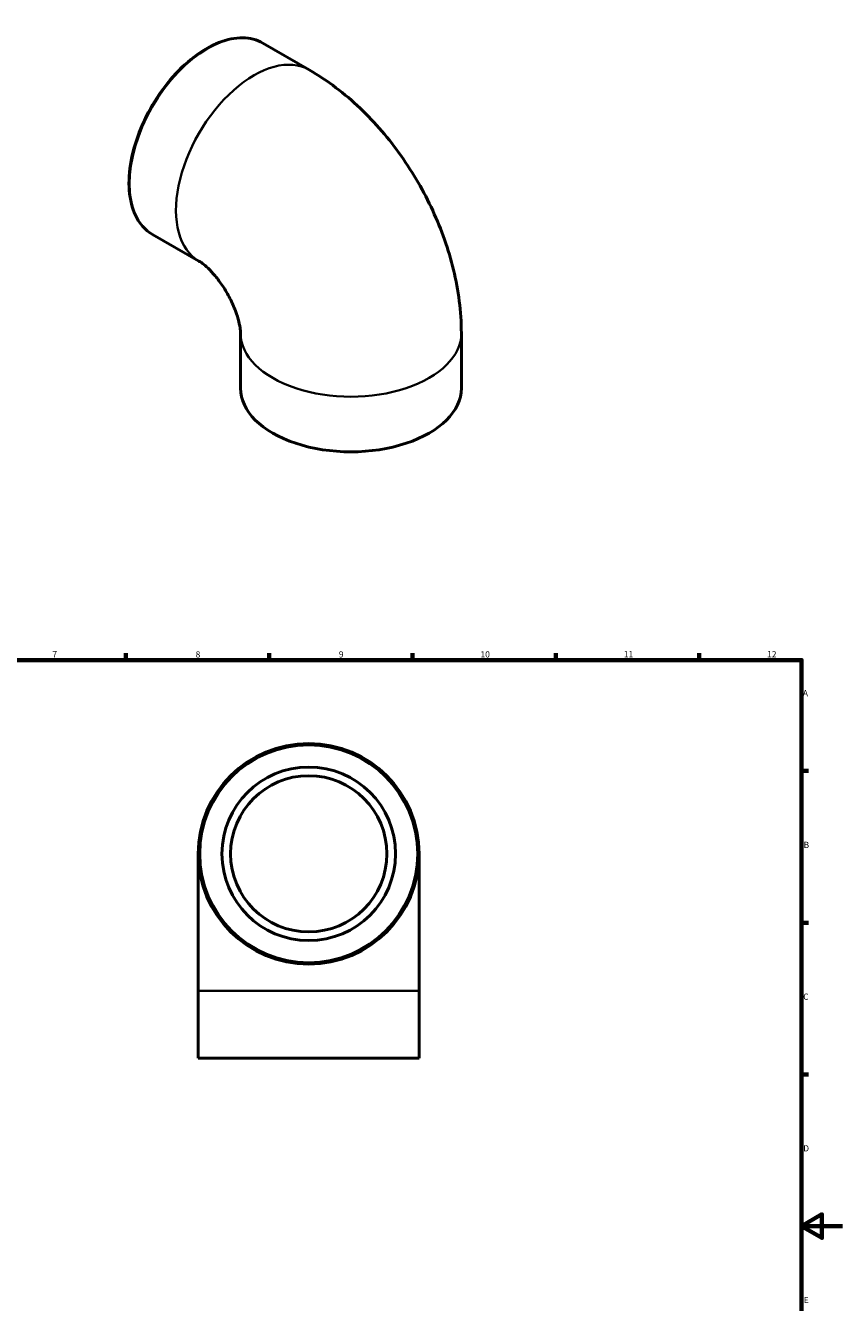
# Model space of a CAD drawing. Units: millimetres. Extents: x -125 to 906, y -365 to 885.
# Drawn here: x 441 to 841, y 260 to 885 of the extents above; entities that cross this region are included whole.
import ezdxf

# ---------------------------------------------------------------- set-up
doc = ezdxf.new("R2010")
doc.units = ezdxf.units.MM
for name, color, linetype, lineweight in [('Border (ANSI)', 7, 'Continuous', 70), ('Visible (ANSI)', 7, 'Continuous', 50), ('Visible Narrow (ANSI)', 7, 'Continuous', 35)]:
    doc.layers.add(name, color=color, linetype=linetype, lineweight=lineweight)
doc.styles.add('Note Text (ANSI)', font='tahoma.ttf')

# ---------------------------------------------------------------- blocks, each defined once
blk = doc.blocks.new('Borders Default Border')
at = {"layer": 'Border (ANSI)'}
for p, q in [((70.08, 574), (70.08, 577.45)), ((140.17, 574), (140.17, 577.45)), ((210.25, 574), (210.25, 577.45)), ((280.33, 574), (280.33, 577.45)), ((350.42, 574), (350.42, 577.45)), ((490.58, 574), (490.58, 577.45)), ((560.67, 574), (560.67, 577.45)), ((630.75, 574), (630.75, 577.45)), ((700.83, 574), (700.83, 577.45)), ((770.92, 574), (770.92, 577.45)), ((20, 519.75), (16.55, 519.75)), ((821, 519.75), (824.45, 519.75)), ((20, 445.5), (16.55, 445.5)), ((821, 445.5), (824.45, 445.5)), ((20, 371.25), (16.55, 371.25)), ((821, 371.25), (824.45, 371.25)), ((20, 222.75), (16.55, 222.75)), ((821, 222.75), (824.45, 222.75)), ((20, 148.5), (16.55, 148.5)), ((821, 148.5), (824.45, 148.5)), ((20, 74.25), (16.55, 74.25)), ((821, 74.25), (824.45, 74.25)), ((70.08, 20), (70.08, 16.55)), ((140.17, 20), (140.17, 16.55)), ((210.25, 20), (210.25, 16.55)), ((280.33, 20), (280.33, 16.55)), ((350.42, 20), (350.42, 16.55)), ((490.58, 20), (490.58, 16.55)), ((560.67, 20), (560.67, 16.55)), ((630.75, 20), (630.75, 16.55)), ((700.83, 20), (700.83, 16.55)), ((770.92, 20), (770.92, 16.55))]:
    blk.add_line(p, q, dxfattribs=at)
at = {"layer": 'Border (ANSI)', "flags": 128}
for points in [[(420.5, 594), (420.5, 574), (414.73, 584), (426.27, 584), (420.5, 574)], [(20, 20), (20, 574), (821, 574), (821, 20), (20, 20)], [(0, 297), (20, 297), (10, 302.77), (10, 291.23), (20, 297)], [(841, 297), (821, 297), (831, 302.77), (831, 291.23), (821, 297)], [(420.5, 0), (420.5, 20), (414.73, 10), (426.27, 10), (420.5, 20)]]:
    blk.add_lwpolyline(points, dxfattribs=at)
at = {"layer": 'Border (ANSI)', "attachment_point": 7, "style": 'Note Text (ANSI)'}
for s, insert, char_height in [('1', (34.35, 574.4), 3.05), ('2', (104.2, 574.4), 3.05), ('3', (174.26, 574.34), 3.05), ('4', (244.23, 574.4), 3.05), ('5', (314.48, 574.34), 3.05), ('6', (384.49, 574.34), 3.05), ('7', (454.6, 574.4), 3.05), ('8', (524.63, 574.33), 3.05), ('9', (594.7, 574.34), 3.05), ('10', (663.96, 574.34), 3.048), ('11', (734.04, 574.4), 3.048), ('12', (804.13, 574.4), 3.048), ('A', (16.78, 555.35), 3.05), ('A', (821.63, 555.35), 3.05), ('B', (17.15, 481.1), 3.05), ('B', (821.99, 481.1), 3.05), ('C', (16.95, 406.8), 3.05), ('C', (821.8, 406.8), 3.05), ('D', (16.96, 332.6), 3.05), ('D', (821.81, 332.6), 3.05), ('E', (17.21, 258.35), 3.05), ('E', (822.05, 258.35), 3.05), ('F', (17.29, 184.1), 3.05), ('F', (822.14, 184.1), 3.05), ('G', (16.81, 109.79), 3.05), ('G', (821.66, 109.79), 3.05), ('H', (16.97, 35.6), 3.05), ('H', (821.81, 35.6), 3.05), ('1', (34.35, 16.55), 3.05), ('2', (104.2, 16.55), 3.05), ('3', (174.26, 16.49), 3.05), ('4', (244.23, 16.55), 3.05), ('5', (314.48, 16.49), 3.05), ('6', (384.49, 16.49), 3.05), ('7', (454.6, 16.55), 3.05), ('8', (524.63, 16.48), 3.05), ('9', (594.7, 16.49), 3.05), ('10', (663.96, 16.49), 3.048), ('11', (734.04, 16.55), 3.048), ('12', (804.13, 16.55), 3.048)]:
    blk.add_mtext(s, dxfattribs=dict(at, insert=insert, char_height=char_height))

msp = doc.modelspace()

# ---------------------------------------------------------------- linework, layer by layer
at = {"layer": 'Visible (ANSI)'}
for p, q in [((557.439, 875.975), (580.173, 862.883)), ((503.544, 782.384), (526.278, 769.292)), ((546.602, 707.051), (546.602, 734.03)), ((654.602, 707.051), (654.602, 734.03)), ((525.964, 479.21), (525.964, 412.21)), ((633.964, 412.21), (633.964, 479.21)), ((525.964, 379.21), (525.964, 412.21)), ((633.964, 379.21), (633.964, 412.21)), ((633.964, 379.21), (525.964, 379.21))]:
    msp.add_line(p, q, dxfattribs=at)
for radius in [54, 42.463, 38.217]:
    msp.add_circle((579.964, 479.21), radius, dxfattribs=at)
msp.add_ellipse((600.602, 707.051), major_axis=(-54, 0), ratio=0.5758617, start_param=0, end_param=3.1415927, dxfattribs=at)
for points, knots in [([(557.439, 875.975), (554.553, 877.637), (551.219, 878.513), (543.965, 878.629), (540.034, 877.839), (531.952, 874.656), (527.798, 872.237), (519.724, 866.023), (515.805, 862.227), (508.601, 853.652), (505.317, 848.875), (499.706, 838.82), (497.38, 833.544), (493.921, 823.015), (492.789, 817.764), (491.841, 807.808), (492.027, 803.105), (493.723, 794.729), (495.231, 791.053), (499.045, 785.698), (501.137, 783.77), (503.544, 782.384)], [5.4997209, 5.4997209, 5.4997209, 5.4997209, 5.8100754, 5.8100754, 6.1269878, 6.1269878, 6.4491842, 6.4491842, 6.7717587, 6.7717587, 7.0938868, 7.0938868, 7.4158467, 7.4158467, 7.7380294, 7.7380294, 8.0606557, 8.0606557, 8.3825166, 8.3825166, 8.6413135, 8.6413135, 8.6413135, 8.6413135]), ([(580.173, 862.883), (589.389, 857.576), (597.623, 851.201), (612.556, 836.991), (619.249, 829.141), (631.112, 812.344), (636.278, 803.397), (644.893, 784.725), (648.346, 775.004), (653.192, 754.971), (654.602, 744.657), (654.602, 734.03)], [4.712389, 4.712389, 4.712389, 4.712389, 5.0265482, 5.0265482, 5.3407075, 5.3407075, 5.6548668, 5.6548668, 5.969026, 5.969026, 6.2831853, 6.2831853, 6.2831853, 6.2831853]), ([(526.278, 769.292), (526.63, 769.089), (527.231, 768.707), (528.762, 767.546), (529.702, 766.755), (531.809, 764.739), (532.988, 763.487), (535.444, 760.553), (536.723, 758.845), (539.196, 755.122), (540.383, 753.096), (542.484, 748.997), (543.396, 746.925), (544.842, 743.062), (545.39, 741.263), (546.137, 738.2), (546.359, 736.907), (546.575, 735.059), (546.602, 734.417), (546.602, 734.03)], [4.712389, 4.712389, 4.712389, 4.712389, 4.8691398, 4.8691398, 5.030664, 5.030664, 5.2037746, 5.2037746, 5.3896226, 5.3896226, 5.5840593, 5.5840593, 5.7790958, 5.7790958, 5.9659799, 5.9659799, 6.1393103, 6.1393103, 6.2831853, 6.2831853, 6.2831853, 6.2831853])]:
    msp.add_open_spline(points, degree=3, knots=knots, dxfattribs=at)
at = {"layer": 'Visible Narrow (ANSI)'}
msp.add_line((633.299, 412.21), (526.629, 412.21), dxfattribs=at)
msp.add_circle((579.964, 479.21), 53.151, dxfattribs=at)
for centre, major_axis, ratio, start_param, end_param in [((530.491, 829.179), (-26.948, -46.796), 0.5780931, 3.1415927, 6.2831853), ((553.225, 816.088), (26.948, 46.796), 0.5780931, 0, 3.1415927), ((600.602, 734.03), (-54, 0), 0.5758617, 0, 3.1415927)]:
    msp.add_ellipse(centre, major_axis=major_axis, ratio=ratio, start_param=start_param, end_param=end_param, dxfattribs=at)

# ---------------------------------------------------------------- block references
msp.add_blockref('Borders Default Border', (0, 0))

doc.saveas('drawing.dxf')
